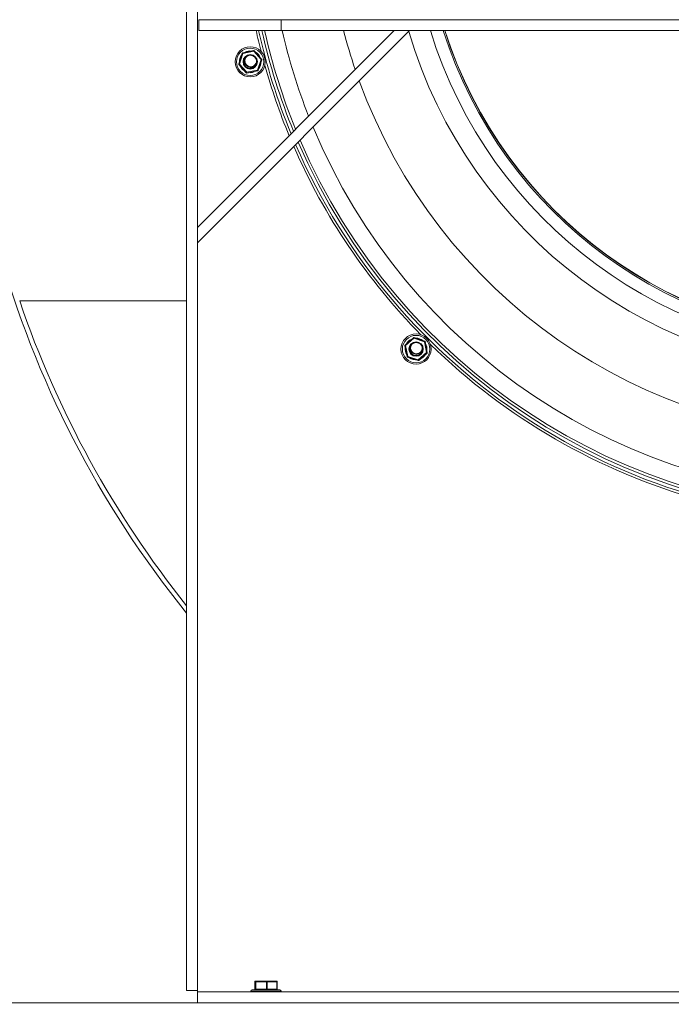
# Model space of a CAD drawing. Units: millimetres. Extents: x 153 to 423, y 48 to 181.
# Drawn here: x 181 to 205, y 72 to 108 of the extents above; entities that cross this region are included whole.
import ezdxf

# ---------------------------------------------------------------- set-up
doc = ezdxf.new("R2010")
doc.units = ezdxf.units.MM
doc.header["$PDSIZE"] = -1
doc.dimstyles.new('ISO-25', dxfattribs={"dimtxt": 2.5, "dimasz": 2.5, "dimexe": 1.25, "dimexo": 0.625, "dimtad": 1, "dimtxsty": 'Standard', "dimcen": 2.5, "dimadec": 0, "dimazin": 0, "dimtfac": 1, "dimtmove": 0, "dimatfit": 3, "dimfxl": 0, "dimarcsym": 0})

# ---------------------------------------------------------------- blocks, each defined once
blk = doc.blocks.new('*D17')
at = {"color": 0, "lineweight": -2}
for p, q in [((200.013, 143.919), (153.36, 143.919)), ((156.535, 141.419), (156.535, 108.255)), ((156.535, 69.542), (156.535, 102.707)), ((179.153, 67.042), (153.36, 67.042))]:
    blk.add_line(p, q, dxfattribs=at)
at = {"color": 0}
for points in [[(156.119, 141.419), (156.952, 141.419), (156.535, 143.919)], [(156.119, 69.542), (156.952, 69.542), (156.535, 67.042)]]:
    blk.add_solid(points, dxfattribs=at)
at = {"layer": 'Defpoints', "color": 0}
for p in [(156.535, 143.919), (201.283, 143.919), (180.423, 67.042)]:
    blk.add_point(p, dxfattribs=at)
at = {"color": 0, "insert": (156.535, 105.481), "char_height": 2.5, "attachment_point": 5}
blk.add_mtext('1538', dxfattribs=at)

msp = doc.modelspace()

# ---------------------------------------------------------------- linework, layer by layer
at = {"color": 7, "linetype": 'Continuous', "lineweight": 15}
for p, q in [((186.926, 126.919), (186.926, 72.569)), ((187.323, 126.919), (187.323, 100.4)), ((187.373, 107.58), (187.373, 107.977)), ((187.373, 107.977), (190.373, 107.977)), ((233.273, 107.977), (190.373, 107.977)), ((190.373, 107.58), (190.373, 107.977)), ((187.323, 99.839), (195.064, 107.58)), ((187.323, 100.4), (194.503, 107.58)), ((187.373, 107.58), (190.373, 107.58)), ((233.273, 107.58), (190.373, 107.58)), ((188.956, 106.75), (188.828, 106.367)), ((188.852, 106.359), (188.979, 106.743)), ((189.37, 106.849), (188.974, 106.767)), ((188.979, 106.743), (189.375, 106.824)), ((189.375, 106.824), (189.644, 106.522)), ((189.662, 106.539), (189.394, 106.841)), ((188.833, 106.342), (189.102, 106.04)), ((189.121, 106.057), (188.852, 106.359)), ((189.644, 106.522), (189.517, 106.139)), ((189.54, 106.131), (189.668, 106.514)), ((189.517, 106.139), (189.121, 106.057)), ((189.126, 106.032), (189.522, 106.114)), ((187.323, 100.4), (187.323, 99.839)), ((187.323, 99.839), (187.323, 72.569)), ((180.835, 97.719), (186.926, 97.719)), ((195.202, 96.379), (194.9, 96.11)), ((194.916, 96.092), (195.218, 96.36)), ((195.218, 96.36), (195.602, 96.233)), ((195.61, 96.257), (195.226, 96.384)), ((194.892, 96.087), (194.974, 95.691)), ((194.998, 95.696), (194.916, 96.092)), ((195.518, 95.889), (195.535, 95.926)), ((195.602, 96.233), (195.684, 95.837)), ((195.708, 95.842), (195.626, 96.238)), ((194.99, 95.672), (195.374, 95.545)), ((195.382, 95.569), (194.998, 95.696)), ((195.684, 95.837), (195.382, 95.569)), ((195.398, 95.55), (195.7, 95.819)), ((195.684, 95.837), (195.7, 95.819)), ((189.466, 72.912), (189.437, 72.912)), ((189.852, 72.912), (189.466, 72.912)), ((190.208, 72.912), (189.852, 72.912)), ((186.926, 72.569), (187.323, 72.569)), ((187.323, 72.519), (187.323, 72.569)), ((189.273, 72.519), (189.273, 72.544)), ((189.629, 72.594), (189.323, 72.594)), ((189.412, 72.619), (189.412, 72.887)), ((189.412, 72.887), (189.441, 72.887)), ((189.412, 72.619), (189.412, 72.887)), ((189.441, 72.619), (189.412, 72.619)), ((189.455, 72.887), (189.441, 72.887)), ((189.441, 72.887), (189.441, 72.619)), ((189.455, 72.619), (189.441, 72.619)), ((189.455, 72.887), (189.841, 72.887)), ((189.455, 72.619), (189.455, 72.887)), ((189.841, 72.619), (189.455, 72.619)), ((190.323, 72.594), (189.629, 72.594)), ((189.866, 72.887), (189.841, 72.887)), ((189.841, 72.887), (189.841, 72.619)), ((189.866, 72.619), (189.841, 72.619)), ((189.866, 72.619), (189.866, 72.887)), ((189.866, 72.887), (190.222, 72.887)), ((190.222, 72.619), (189.866, 72.619)), ((190.222, 72.887), (190.222, 72.619)), ((190.233, 72.887), (190.233, 72.619)), ((190.373, 72.544), (190.373, 72.519)), ((187.323, 72.122), (187.323, 72.519)), ((187.323, 72.519), (236.323, 72.519)), ((180.423, 72.122), (187.323, 72.122)), ((187.323, 72.122), (236.323, 72.122))]:
    msp.add_line(p, q, dxfattribs=at)
at = {"color": 8, "linetype": 'Continuous', "lineweight": 15}
for p, q in [((189.273, 72.544), (189.609, 72.544)), ((189.412, 72.887), (189.412, 72.887)), ((189.412, 72.619), (189.412, 72.619)), ((189.609, 72.544), (190.373, 72.544)), ((190.233, 72.887), (190.222, 72.887)), ((190.233, 72.619), (190.222, 72.619))]:
    msp.add_line(p, q, dxfattribs=at)
at = {"color": 7, "linetype": 'Continuous', "lineweight": 15, "flags": 128}
for points in [[(188.979, 106.743), (188.975, 106.744), (188.97, 106.746), (188.966, 106.747), (188.963, 106.748), (188.96, 106.749), (188.957, 106.75), (188.956, 106.75), (188.956, 106.75)], [(188.979, 106.743), (188.978, 106.747), (188.977, 106.752), (188.977, 106.756), (188.976, 106.76), (188.975, 106.763), (188.975, 106.765), (188.974, 106.767), (188.974, 106.767)], [(189.375, 106.824), (189.374, 106.829), (189.373, 106.834), (189.372, 106.838), (189.372, 106.841), (189.371, 106.845), (189.371, 106.847), (189.37, 106.848), (189.37, 106.849)], [(189.375, 106.824), (189.379, 106.827), (189.382, 106.831), (189.386, 106.833), (189.388, 106.836), (189.391, 106.838), (189.392, 106.84), (189.393, 106.84), (189.394, 106.841)], [(188.828, 106.367), (188.829, 106.367), (188.83, 106.366), (188.832, 106.365), (188.835, 106.365), (188.839, 106.363), (188.843, 106.362), (188.848, 106.36), (188.852, 106.359)], [(188.833, 106.342), (188.834, 106.343), (188.835, 106.344), (188.837, 106.345), (188.839, 106.347), (188.842, 106.35), (188.845, 106.353), (188.848, 106.356), (188.852, 106.359)], [(189.387, 106.27), (189.439, 106.309), (189.464, 106.34)], [(189.644, 106.522), (189.647, 106.525), (189.651, 106.529), (189.654, 106.531), (189.657, 106.534), (189.659, 106.536), (189.661, 106.538), (189.662, 106.538), (189.662, 106.539)], [(189.668, 106.514), (189.667, 106.514), (189.666, 106.515), (189.664, 106.516), (189.661, 106.517), (189.657, 106.518), (189.653, 106.519), (189.648, 106.521), (189.644, 106.522)], [(188.881, 106.288), (188.913, 106.228), (188.966, 106.161)], [(188.966, 106.161), (189.033, 106.107), (189.054, 106.094)], [(189.102, 106.04), (189.102, 106.041), (189.103, 106.042), (189.105, 106.043), (189.108, 106.045), (189.11, 106.048), (189.114, 106.051), (189.117, 106.054), (189.121, 106.057)], [(189.126, 106.032), (189.126, 106.033), (189.125, 106.034), (189.125, 106.037), (189.124, 106.04), (189.124, 106.043), (189.123, 106.048), (189.122, 106.052), (189.121, 106.057)], [(189.517, 106.139), (189.521, 106.137), (189.526, 106.136), (189.53, 106.134), (189.533, 106.133), (189.536, 106.132), (189.538, 106.131), (189.54, 106.131), (189.54, 106.131)], [(189.522, 106.114), (189.522, 106.115), (189.521, 106.116), (189.521, 106.118), (189.52, 106.121), (189.519, 106.125), (189.518, 106.129), (189.518, 106.134), (189.517, 106.139)], [(195.218, 96.36), (195.215, 96.364), (195.212, 96.367), (195.209, 96.371), (195.207, 96.373), (195.205, 96.376), (195.203, 96.378), (195.202, 96.379), (195.202, 96.379)], [(195.218, 96.36), (195.22, 96.365), (195.221, 96.369), (195.223, 96.373), (195.224, 96.377), (195.225, 96.38), (195.226, 96.382), (195.226, 96.384), (195.226, 96.384)], [(195.602, 96.233), (195.604, 96.238), (195.605, 96.242), (195.606, 96.246), (195.608, 96.25), (195.609, 96.253), (195.609, 96.255), (195.61, 96.256), (195.61, 96.257)], [(194.916, 96.092), (194.912, 96.091), (194.907, 96.09), (194.903, 96.089), (194.899, 96.088), (194.896, 96.087), (194.894, 96.087), (194.892, 96.087), (194.892, 96.087)], [(194.916, 96.092), (194.913, 96.095), (194.91, 96.099), (194.907, 96.102), (194.905, 96.105), (194.903, 96.107), (194.901, 96.109), (194.9, 96.11), (194.9, 96.11)], [(195.626, 96.238), (195.626, 96.238), (195.625, 96.238), (195.622, 96.237), (195.619, 96.237), (195.616, 96.236), (195.611, 96.235), (195.607, 96.234), (195.602, 96.233)], [(194.974, 95.691), (194.974, 95.691), (194.975, 95.691), (194.978, 95.692), (194.981, 95.692), (194.984, 95.693), (194.989, 95.694), (194.993, 95.695), (194.998, 95.696)], [(194.99, 95.672), (194.99, 95.673), (194.991, 95.674), (194.991, 95.676), (194.992, 95.679), (194.994, 95.683), (194.995, 95.687), (194.996, 95.691), (194.998, 95.696)], [(195.059, 95.649), (195.116, 95.613), (195.196, 95.582)], [(195.196, 95.582), (195.28, 95.568), (195.305, 95.568)], [(195.374, 95.545), (195.374, 95.545), (195.374, 95.547), (195.375, 95.549), (195.376, 95.552), (195.377, 95.555), (195.379, 95.56), (195.38, 95.564), (195.382, 95.569)], [(195.398, 95.55), (195.398, 95.55), (195.397, 95.551), (195.395, 95.553), (195.393, 95.555), (195.391, 95.558), (195.388, 95.561), (195.385, 95.565), (195.382, 95.569)], [(195.684, 95.837), (195.688, 95.838), (195.693, 95.839), (195.697, 95.84), (195.701, 95.841), (195.704, 95.841), (195.706, 95.842), (195.708, 95.842), (195.708, 95.842)], [(189.455, 72.887), (189.456, 72.892), (189.456, 72.896), (189.457, 72.901), (189.459, 72.904), (189.46, 72.908), (189.462, 72.91), (189.464, 72.911), (189.466, 72.912)], [(189.841, 72.887), (189.841, 72.892), (189.842, 72.896), (189.843, 72.901), (189.844, 72.904), (189.846, 72.908), (189.848, 72.91), (189.85, 72.911), (189.852, 72.912)], [(189.866, 72.887), (189.866, 72.892), (189.865, 72.896), (189.864, 72.901), (189.862, 72.904), (189.86, 72.908), (189.857, 72.91), (189.855, 72.911), (189.852, 72.912)], [(190.208, 72.912), (190.211, 72.911), (190.214, 72.91), (190.216, 72.908), (190.218, 72.904), (190.22, 72.901), (190.221, 72.896), (190.222, 72.892), (190.222, 72.887)], [(189.466, 72.594), (189.464, 72.595), (189.462, 72.596), (189.46, 72.599), (189.459, 72.602), (189.457, 72.605), (189.456, 72.61), (189.456, 72.614), (189.455, 72.619)], [(189.852, 72.594), (189.85, 72.595), (189.848, 72.596), (189.846, 72.599), (189.844, 72.602), (189.843, 72.605), (189.842, 72.61), (189.841, 72.614), (189.841, 72.619)], [(189.866, 72.619), (189.866, 72.614), (189.865, 72.61), (189.864, 72.605), (189.862, 72.602), (189.86, 72.599), (189.857, 72.596), (189.855, 72.595), (189.852, 72.594)], [(190.208, 72.594), (190.211, 72.595), (190.214, 72.596), (190.216, 72.599), (190.218, 72.602), (190.22, 72.605), (190.221, 72.61), (190.222, 72.614), (190.222, 72.619)]]:
    msp.add_lwpolyline(points, dxfattribs=at)
at = {"color": 7, "linetype": 'Continuous', "lineweight": 15}
for centre, radius in [((189.248, 106.441), 0.55), ((189.248, 106.441), 0.5), ((189.248, 106.441), 0.263), ((189.248, 106.441), 0.238), ((195.3, 95.964), 0.55), ((195.3, 95.964), 0.5), ((195.3, 95.964), 0.263), ((195.3, 95.964), 0.238)]:
    msp.add_circle(centre, radius, dxfattribs=at)
for centre, radius, start, end in [((215.613, 109.549), 36.905, 171.9893, 218.9844), ((211.823, 112.519), 22.9, 192.4562, 194.4007), ((211.823, 112.519), 21.975, 192.9893, 201.523), ((211.823, 112.519), 19.792, 194.4516, 198.7477), ((211.823, 112.519), 17.512, 196.4939, 343.5061), ((211.823, 112.519), 16.745, 197.1565, 342.8435), ((211.823, 112.519), 16.299, 197.6407, 342.3593), ((211.823, 112.519), 16.247, 197.6988, 342.3012), ((211.823, 112.519), 16.238, 197.7098, 342.2902), ((189.248, 106.441), 0.397, 142.5401, 180.7635), ((188.979, 106.743), 0.025, 101.6518, 161.6518), ((189.248, 106.441), 0.397, 81.7033, 120.7635), ((189.375, 106.824), 0.025, 41.6518, 101.6518), ((189.248, 106.441), 0.397, 22.5401, 60.7635), ((188.852, 106.359), 0.025, 161.6518, 221.6518), ((189.248, 106.441), 0.238, 145.0886, 224.7387), ((189.248, 106.441), 0.238, 145.0884, 225.5777), ((189.268, 106.476), 0.238, 154.7349, 300), ((189.248, 106.441), 0.238, 224.7387, 334.9114), ((189.248, 106.441), 0.238, 225.5777, 334.9116), ((189.248, 106.441), 0.397, 322.5401, 0.7635), ((189.644, 106.522), 0.025, 341.6518, 41.6518), ((211.823, 112.519), 22.9, 195.7406, 202.5241), ((189.121, 106.057), 0.025, 221.6518, 281.6518), ((189.248, 106.441), 0.397, 262.5401, 300.7635), ((189.517, 106.139), 0.025, 281.6518, 341.6518), ((211.823, 112.519), 19.792, 200.0218, 339.9782), ((211.823, 112.519), 21.975, 202.6464, 337.3536), ((211.823, 112.519), 22.9, 203.5946, 224.4343), ((215.613, 109.549), 36.735, 198.7861, 218.6557), ((195.3, 95.964), 0.397, 112.6916, 150.7635), ((195.218, 96.36), 0.025, 71.6518, 131.6518), ((195.3, 95.964), 0.397, 52.5401, 90.7635), ((195.602, 96.233), 0.025, 11.6518, 71.6518), ((194.916, 96.092), 0.025, 131.6518, 191.6518), ((195.3, 95.964), 0.397, 172.5401, 210.7635), ((195.3, 95.964), 0.238, 159.5204, 254.7387), ((195.3, 95.964), 0.238, 159.5204, 255.5777), ((195.312, 96.008), 0.238, 170.3214, 330), ((195.3, 95.964), 0.238, 254.7387, 350.4796), ((195.3, 95.964), 0.238, 255.5777, 350.4796), ((195.3, 95.964), 0.397, 352.5401, 30.7635), ((211.823, 112.519), 22.9, 225.6771, 254.4389), ((194.998, 95.696), 0.025, 191.6518, 251.6518), ((195.382, 95.569), 0.025, 251.6518, 311.6518), ((195.3, 95.964), 0.397, 292.5401, 330.7635), ((195.684, 95.837), 0.025, 311.6518, 11.6518), ((189.437, 72.887), 0.025, 90, 180), ((189.437, 72.887), 0.025, 90.0601, 180.0698), ((189.466, 72.887), 0.025, 90.0636, 180.0698), ((190.208, 72.887), 0.025, 0, 90), ((189.323, 72.544), 0.05, 90, 180), ((189.437, 72.619), 0.025, 180, 270), ((189.437, 72.619), 0.025, 179.9303, 269.933), ((189.466, 72.619), 0.025, 179.9303, 269.9296), ((190.208, 72.619), 0.025, 270, 0), ((190.323, 72.544), 0.05, 0, 90)]:
    msp.add_arc(centre, radius, start, end, dxfattribs=at)
at = {"color": 8, "linetype": 'Continuous', "lineweight": 15}
for centre, radius, start, end in [((211.823, 112.519), 22.81, 192.5063, 202.4302), ((211.823, 112.519), 22.693, 192.5718, 202.3074), ((211.823, 112.519), 22.596, 192.6263, 202.2052), ((189.268, 106.476), 0.213, 116.1614, 300), ((189.268, 106.476), 0.213, 300, 3.8386), ((211.823, 112.519), 22.693, 203.3893, 336.6107), ((211.823, 112.519), 22.596, 203.2926, 336.7074), ((211.823, 112.519), 22.81, 203.5056, 336.4944), ((195.312, 96.008), 0.213, 136.4231, 330), ((195.312, 96.008), 0.213, 330, 13.5769)]:
    msp.add_arc(centre, radius, start, end, dxfattribs=at)

# ---------------------------------------------------------------- dimensions: what is measured, and where the dimension line sits
dim = msp.add_linear_dim(base=(156.535, 143.919), p1=(180.423, 67.042), p2=(201.283, 143.919), angle=90, dimstyle='ISO-25', override={"dimexe": 3.175, "dimexo": 1.27, "dimgap": 1.524, "dimtih": 1, "dimtoh": 1, "dimdec": 0, "dimlfac": 20, "dimzin": 1, "dimtdec": 0, "dimtzin": 1})
dim.commit()
dim.dimension.update_dxf_attribs({"geometry": '*D17', "text_midpoint": (156.535, 105.481)})

doc.saveas('drawing.dxf')
